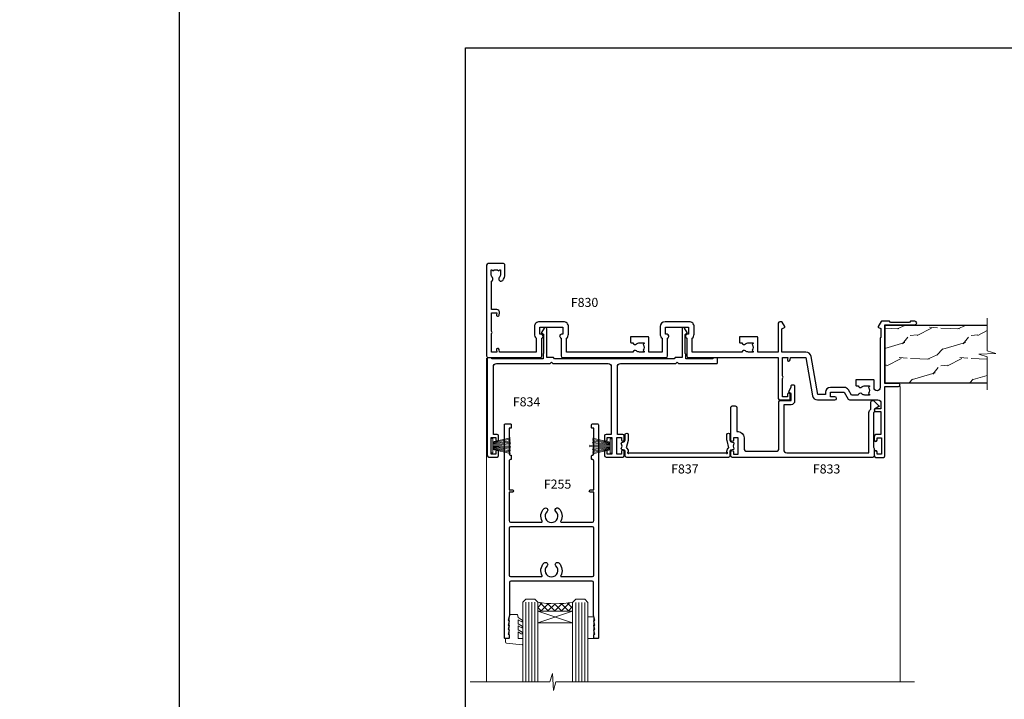
# Model space of a CAD drawing. Extents: x -6058 to 71891, y 5713 to 14007.
# Drawn here: x 2961 to 3286, y 13338 to 13563 of the extents above; entities that cross this region are included whole.
import ezdxf

# ---------------------------------------------------------------- set-up
doc = ezdxf.new("R2010")
doc.units = 0
doc.header["$LTSCALE"] = 3
doc.header["$MEASUREMENT"] = 0
doc.layers.get('0').update_dxf_attribs({"linetype": 'CONTINUOUS'})
doc.layers.get('Defpoints').update_dxf_attribs({"color": 8, "linetype": 'CONTINUOUS'})
doc.layers.add('DIE', color=7, linetype='CONTINUOUS')
doc.layers.add('TEXT', color=3, linetype='CONTINUOUS')
doc.layers.add('HARDWARE', color=8, linetype='CONTINUOUS', lineweight=5)
doc.styles.add('ASL TXT 0.5', font='arial.ttf', dxfattribs={"height": 1.25})
doc.styles.get("Standard").update_dxf_attribs({"font": 'arial.ttf'})

# ---------------------------------------------------------------- blocks, each defined once
blk = doc.blocks.new('F830-22184')
at = {"flags": 128}
blk.add_lwpolyline([(128.5000000527689, 63.9999894653039), (131.0000000527689, 63.9999894653039, -0.4142135623714967), (131.5000000527689, 63.49998946530663), (131.5000000528854, 40.60000408874034), (135.9999930100931, 40.60000408874216, -0.9999999999999999), (135.9999930100931, 39.60000200314348), (131.5000000528854, 39.60000200314166), (131.5000000528854, 20.20000200311474), (141.3999780528866, 20.20000200314202, -0.9999999999999999), (141.3999780528866, 19.00000400314197), (139.9999830528869, 19.00000400311833), (139.5999830528781, 19.40000300311581), (133.3999960528782, 19.40000300311581), (132.9999970528771, 19.00000400311833), (130.4796195022391, 19.00000009170312, -0.2679492219837927), (130.3064143994162, 19.10000009169621), (129.3267935610239, 20.79675315598309, -0.4142135623617098), (129.3999986417803, 21.06995823674028), (130.1000000529658, 21.47410423991473), (130.1000000529512, 24.34741432862224), (129.9585786967109, 24.48883568486162, -0.1989123673807983), (129.9000000529468, 24.63025704109864), (129.9000000528632, 41.01248408351974, 0.9999999999984083), (127.9249892893441, 41.01248408351298), (127.9249892893459, 38.54998946525406, -0.4142135623724291), (127.7249892893452, 38.34998946525379), (122.0749892892237, 38.34998946525061, -0.4142135623757589), (121.8749892892248, 38.54998946525134), (121.8749892892066, 40.14998946528626, -0.4142135623810866), (122.0749892892164, 40.34998946528699), (122.6588633187876, 40.3499894652789, -0.5666580929850461), (123.8865658810227, 40.73542902573198, 0.1837465194621963), (124.8999892893954, 40.34998946527516), (126.4249892894041, 40.34998946531973), (126.4249892894041, 40.59536252773082), (126.0682070651567, 40.89473836049992, 0.3639702342637934), (126.0682070651565, 42.85524057003536), (126.4249892894041, 43.1546164028206), (126.4249892894041, 43.3999894652899), (124.8999892893965, 43.39998946527444, 0.1837465194480664), (123.8865658811173, 43.0145499048486, -0.566658092969743), (122.6588633189222, 43.39998946528217), (120.423880710554, 43.39998946530172), (119.4427308574049, 41.70014564486866, -0.2679793930058091), (118.0570000527678, 40.89998946530309), (113.5000000527653, 40.899989465304, -0.4142135623729618), (111.9000000527649, 42.4999894653039), (111.9000000527668, 43.19998946530418), (109.3618044538417, 43.19998946530509), (107.1555052349905, 30.68744481679887, -0.363970234266138), (105.3828512795681, 29.20001153659918), (97.49999864136231, 29.20001153659737), (97.49999864135685, 21.58957347902255), (98.39999864135827, 21.06995823674804, -0.414213562376706), (98.47320372211476, 20.79675315599129), (97.60905293020012, 19.30000007897356, -0.2679492219862379), (97.43584782738259, 19.20000007897183), (96.79999858621528, 19.20000014910934, -0.4142135300686069), (96.29999864136704, 19.70000014910251), (96.29999864134157, 29.200011536596), (89.52499864196767, 29.200011536596), (89.52499864196949, 24.35001153654743, -0.414213562373095), (89.3249986419724, 24.15001153655034), (83.67499864184725, 24.15001153654671, -0.414213562391742), (83.47499864183015, 24.35001153654743), (83.47499864184834, 25.95001153658236, -0.4142135623757589), (83.67499864184725, 26.15001153658309), (84.25887267141485, 26.15001153657308, -0.5666580929884679), (85.48657523365002, 26.53545109703027, 0.1837465194625932), (86.49999864201897, 26.1500115365699), (88.02499864201314, 26.15001153661947), (88.02499864201314, 26.39538459902692), (87.66821641776876, 26.69476043179345, 0.3639702342678228), (87.66821641778012, 28.65526264134692), (88.02499864201314, 28.95463847412034), (88.02499864201314, 29.200011536586), (86.49999864202006, 29.20001153657372, 0.183746519449366), (85.48657523373154, 28.81457197614126, -0.5666580929658948), (84.25887267152763, 29.20001153656508), (67.90000005286498, 29.20001153660737), (67.90000005286522, 24.64165232310362, -0.2134217652807733), (68.50000005285261, 23.30001153661683), (68.50000005285807, 20.80000009177115, -0.4142135623740274), (66.9000000528577, 19.20000009176569), (58.90000005286498, 19.20000009176615, -0.4142135623729618), (57.30000005286644, 20.80000009176424), (57.30000005286098, 23.30001153660937, -0.2134217652812887), (57.90000005284861, 24.64165232310202), (57.90000005286498, 29.20001153657872), (53.5250480784635, 29.20001153659236), (53.52504807858719, 24.35001153655107, -0.414213562373095), (53.3250480785901, 24.15001153655398), (47.67504807846495, 24.15001153655034, -0.4142135623757589), (47.47504807846605, 24.35001153655107), (47.47504807846241, 25.950011536586, -0.4142135623704312), (47.67504807846495, 26.15001153658672), (48.25892210804167, 26.15001153657774, -0.5666580929872471), (49.48662467027259, 26.53545109702805, 0.1837465194609749), (50.50004807863667, 26.15001153657672), (52.0250480786454, 26.1500115366231), (52.0250480786454, 26.39538459903056), (51.66826585439247, 26.69476043179503, 0.3639702342652499), (51.66826585439782, 28.65526264133918), (52.0250480786454, 28.95463847412397), (52.0250480786454, 29.20001153658963), (50.50004807862111, 29.20001153657736, 0.1837465194425717), (49.48662467037116, 28.8145719761627, -0.5666580929833277), (48.2589221081617, 29.20001153659418), (26.40000005286498, 29.20001153660782), (26.40000005286498, 24.64165232310247, -0.2134217652807733), (27.00000005285287, 23.30001153661528), (27.00000005285807, 20.80000009177106, -0.4142135623740274), (25.40000005285771, 19.20000009176569), (17.40000005285771, 19.20000009176615, -0.4142135623740274), (15.80000005285734, 20.80000009177115), (15.8000000528628, 23.30001153661546, -0.2134217652809762), (16.40000005285017, 24.64165232310246), (16.40000005285043, 29.20001153657417), (4.239187025790725, 29.20001153659828), (4.09316351921194, 28.37187107857894, -1.000000000000899), (3.206833629023313, 28.52815495202885), (3.32530007205065, 29.20001153659509), (1.600000052829328, 29.20001153659964), (1.600000054100802, 23.10001689263995, -0.5000000009037038), (1.600000052829506, 22.30001689177633), (1.600000052831147, 16.20002224877057), (3.325300355596537, 16.20002224877057), (3.206833606553174, 16.87188056881964, -1.000000000000606), (4.093160584267173, 17.02816392872005), (4.22926003137769, 16.25630560867389, -0.4663076581562885), (3.342933053667421, 15.20002224876978), (1.600000052829328, 15.20002224877103), (1.600000052829328, 5.734592741873391, -0.5213262336438315), (1.8854396132592, 4.538423500109253, 0.1837465194539406), (1.500000052834457, 3.52500009177573), (1.500000052841697, 2.00000009176724), (1.745373115310995, 2.00000009176724), (2.044748948064862, 2.356782316018914, 0.3639702342657453), (4.005251157606812, 2.356782316018843), (4.304626990389862, 2.00000009176724), (4.550000052830056, 2.00000009176724), (4.550000052851884, 3.525000091775971, 0.1837465194568224), (4.164560492401945, 4.538423500128196, -0.9999999999805024), (5.28543961327019, 5.535233409997487, -0.1837465194584274), (6.050000052848338, 3.525000091787894), (6.05000005285916, 0.5000000917695138, -0.4142135623741606), (5.55000005285916, 9.176769477647895e-08), (0.5000000528416972, 9.176724002912806e-08, -0.414213562373095), (5.284169724006915e-08, 0.50000009176724), (5.284169724006915e-08, 30.50001153659255, -0.414213562373095), (0.5000000528416972, 31.00001153659255), (17.70000005285334, 31.00001153659255, -0.414213562373095), (18.20000005285334, 30.50001153659255), (18.20000005295884, 24.58246706862442, -0.8898538304364078), (18.05000005285607, 23.30001153661633), (17.60000005286207, 23.3000115366141), (17.60000005286207, 21.00001088955164), (25.20000005285334, 21.00001088963304), (25.20000005285334, 23.30001153661274), (24.75000005286171, 23.30001153661546, -0.889853830512622), (24.60000005286157, 24.5824670686493), (24.60000005286207, 30.50001153659255, -0.414213562373095), (25.10000005286207, 31.00001153659255), (59.20000005285334, 31.00001153659255, -0.414213562373095), (59.70000005285334, 30.50001153659255), (59.70000005295884, 24.58246706862442, -0.8898538304364078), (59.55000005285608, 23.30001153661633), (59.10000005286207, 23.3000115366141), (59.10000005286207, 21.00001088955164), (66.70000005285334, 21.00001088963304), (66.70000005285334, 23.30001153661274), (66.25000005286171, 23.30001153661546, -0.889853830512622), (66.10000005286157, 24.5824670686493), (66.10000005286207, 30.50001153659255, -0.414213562373095), (66.60000005286207, 31.00001153659255), (96.3000000527573, 31.00001153659573), (96.30000005277185, 44.49998946530436, -0.4142135623728286), (96.80000005277185, 44.9999894653039), (99.7000000527733, 44.9999894653039, -0.4142135623762916), (100.2000000527738, 44.49998946529799), (100.2000000527588, 43.24999094400768, -0.9999999999999999), (99.29999709534974, 43.24999094400768), (99.29999709534792, 43.99998946530345), (97.70000005276603, 43.99998946530345), (97.70000005276603, 37.90000050090489, -0.5000000000013145), (97.70000005264794, 37.10000050090526), (97.70000005276603, 31.00001153659573), (99.42529835261126, 31.000011536598), (99.30683360648987, 31.67185849752436, -0.9999999999999999), (100.1931605842001, 31.82814185742453), (100.3391823033017, 31.00001153659527), (105.3828512795681, 31.00001153659573), (107.6182921227865, 43.6778265495715, -0.3639702342661382), (109.1939845276066, 44.99998946530497), (115.000000052769, 44.9999894653039, -0.9999999999999999), (115.000000052769, 43.9999894653039), (113.5000000527689, 43.9999894653039), (113.5000000527689, 42.4999894653039), (118.0570000527697, 42.4999894653039), (119.3556718818764, 44.74994065919022, -0.2679793930038069), (119.7887127583272, 44.99998946530436), (129.2000000526933, 44.99998946526389, 0.4142135623640379), (130.2000000526951, 45.99998946523478), (130.2000000527515, 47.9999894653039), (128.4000000527631, 47.99998946530527, -0.9999999999999999), (128.4000000527631, 48.79998946530545), (130.2000000527515, 48.79998946530318), (130.200000052766, 56.4999894653039), (128.5000000527689, 56.4999894653039, -0.414213562373095), (128.0000000527689, 56.9999894653039), (128.0000000527689, 58.29998946530682, -0.9999999999999999), (128.9000000527631, 58.29998946530682), (128.9000000527631, 57.4999894653039), (130.4000000527631, 57.4999894653039), (130.4000000527631, 62.9999894653039), (128.9000000527631, 62.9999894653039), (128.9000000527631, 62.19998946530463, -0.9999999999999999), (128.0000000527689, 62.19998946530463), (128.0000000527689, 63.4999894653039, -0.414213562373095)], format="xyb", close=True, dxfattribs=at)
blk = doc.blocks.new('F255-22075')
at = {"flags": 128}
for points in [[(17.93749999996498, 27.98830858785421, 0.3393021682736087), (18.55790835473795, 32.20270270268477, -0.5721834887692681), (18.73264597500098, 32.4999999999998), (28.99999999995349, 32.50000000001145, -0.414213562373095), (29.49999999995349, 32.00000000001145), (29.49999999992438, 22.60000000001727), (28.39999999999405, 22.59999999997032, 0.9999999999999999), (28.39999999999405, 21.79999999998105), (29.49999999995349, 21.79999999999981), (29.49999999990847, 12.34999999996799, -0.414213562373095), (28.99999999990847, 11.84999999996799), (28.94999999991295, 11.84999999996806, 0.414213562373095), (28.74999999991302, 11.64999999996806), (28.74999999991294, 10.54999999996803, 0.414213562373095), (28.94999999991295, 10.34999999996804), (28.99999999991188, 10.34999999996799, -0.4142135623726955), (29.49999999991188, 9.84999999996867), (29.49999999995349, 1.500000000016424), (28.94999999991624, 1.500000000025246, 0.4142135623779232), (28.74999999991302, 1.300000000025246), (28.74999999991297, 0.3000000000235694, 0.4142135623684333), (29.0499999999082, 2.358646611355653e-11), (30.69999999990692, -1.172395514004165e-13, 0.414213562373095), (30.99999999990688, 0.2999999999998373), (30.99999999994185, 70.79999999981064, 0.414213562373095), (30.79999999994185, 70.99999999981063), (29.69999999990692, 70.99999999980773, 0.4142135623304735), (29.49999999989528, 70.79999999982519), (29.49999999990983, 69.69999999958654, 0.414213562373095), (29.69999999990692, 69.49999999958945), (29.79999999991274, 69.499999999604), (29.50530201938457, 68.24574599808788, 0.4835390027108598), (29.69999999990692, 67.99999999959064), (29.79999999991274, 67.999999999604), (29.50530201938457, 66.74574599808788, 0.4835390027108598), (29.69999999990692, 66.49999999959064), (29.79999999994185, 66.499999999604), (29.50530201939988, 65.24574599809111, 0.4835390027210984), (29.69999999990692, 64.9999999996048), (29.79999999994185, 64.999999999604), (29.40530201937477, 63.32013941626978, 0.05775731865359789), (29.39999999990106, 63.27439341776753), (29.39999999994767, 52.50000000001145, -0.414213562373095), (28.89999999994767, 52.00000000001145), (2.100000000017515, 52.00000000001145, -0.414213562373095), (1.600000000017515, 52.50000000001145), (1.600000000005863, 63.27439341801491, 0.05775731865357957), (1.594697980532209, 63.32013941651715), (1.200000000023336, 64.999999999604), (1.300000000058261, 64.9999999996048, 0.4835390027210986), (1.494697980565305, 65.24574599809111), (1.200000000023336, 66.499999999604), (1.300000000058261, 66.49999999959061, 0.4835390027108395), (1.494697980580617, 66.74574599808787), (1.20000000005244, 67.999999999604), (1.300000000058261, 67.99999999959064, 0.4835390027108395), (1.494697980580617, 68.24574599808787), (1.20000000005244, 69.499999999604), (1.300000000058261, 69.49999999958945, 0.414213562373095), (1.50000000005535, 69.69999999958654), (1.500000000069902, 70.79999999982519, 0.4142135623304735), (1.300000000058261, 70.99999999980773), (0.2000000000233362, 70.99999999981063, 0.414213562373095), (2.333333526394199e-11, 70.79999999981064), (9.85878045867139e-14, 0.2999999999998373, 0.414213562373095), (0.3000000000000531, -1.172395514004165e-13), (1.949999999998325, 2.375699637013895e-11, 0.4142135623688774), (2.249999999994002, 0.3000000000237399), (2.249999999994016, 1.300000000025246, 0.41421356237784), (2.049999999990788, 1.500000000025246), (1.499999999984239, 1.500000000016367), (1.49999999999504, 9.84999999996867, -0.4142135623727288), (1.999999999995096, 10.34999999996799), (2.049999999994028, 10.34999999996804, 0.414213562373095), (2.249999999994031, 10.54999999996803), (2.249999999994016, 11.64999999996806, 0.414213562373095), (2.049999999994028, 11.84999999996806), (1.99999999999845, 11.84999999996799, -0.4142135623734613), (1.499999999998507, 12.34999999996867), (1.500000000011695, 21.79999999999981), (2.599999999993982, 21.79999999997787, 0.9999999999999999), (2.599999999993982, 22.5999999999735), (1.500000000011695, 22.59999999996986), (1.500000000011695, 32.00000000001145, -0.414213562373095), (2.000000000011695, 32.50000000001145), (12.26735402481869, 32.49999999999986, -0.572183488724683), (12.44209164509483, 32.20270270270824, 0.3393021682724032), (13.06249999995786, 27.98830858785507, 0.9999999999923198), (14.03749999995498, 28.99298515269012, -2.466334938340284), (16.96249999995374, 28.99298515270286, 1.00000000000726)], [(1.999999999999402, 50.50000000001144), (12.26735402480639, 50.49999999999925, -0.5721834887247043), (12.44209164509652, 50.20270270270042, 0.339302168272401), (13.06249999992411, 45.98830858783297, 0.9999999999923207), (14.03749999994823, 46.99298515269579, -2.4663349383403), (16.96249999994784, 46.99298515269625, 0.9999999999850818), (17.93749999992234, 45.98830858784088, 0.3393021682740152), (18.5579083547999, 50.20270270270824, -0.5721834887247041), (18.732645975076, 50.49999999999689), (28.9999999999412, 50.50000000001144, -0.414213562373095), (29.4999999999412, 50.00000000001144), (29.4999999999412, 34.50000000001144, -0.414213562373095), (28.9999999999412, 34.00000000001144), (1.999999999999402, 34.00000000001144, -0.414213562373095), (1.499999999999402, 34.50000000001144), (1.499999999999402, 50.00000000001144, -0.414213562373095)]]:
    blk.add_lwpolyline(points, format="xyb", close=True, dxfattribs=at)
blk = doc.blocks.new('DY340')
at = {"color": 1}
blk.add_lwpolyline([(1.30949901763961, -2.91038304567337e-11), (-1.30949901763961, 2.91038304567337e-11), (-1.500000000021828, 1.080384758097352), (-1.50000000001819, 1.476393202439795, -0.4472135957523461), (-1.50000000001819, 1.923606798108267), (-1.50000000001819, 2.976393202439795, -0.4472135957523461), (-1.50000000001819, 3.423606798108267), (-1.50000000001819, 4.476393202439795, -0.4472135957523461), (-1.50000000001819, 4.923606798108267), (-1.50000000001819, 5.976393202439795, -0.4472135957523461), (-1.50000000001819, 6.423606798108267), (-1.500000000021828, 7.999999999883585), (-2.700000003831519, 7.999999999883585), (-2.700000003836976, 9.099999999860302, -0.385921332845204), (-2.338959087071999, 9.49809821616509), (2.779941050081106, 9.9990491081262, -0.4430833501620097), (2.999420591682792, 9.799999999959255), (2.999420591680973, 7.999999999941792), (1.500000000021828, 7.999999999941792), (1.499999999949068, 5.753924360091332), (2.549420591683884, 6.359807621047366, -1.000000000042852), (2.84942059171226, 5.840192378827396), (1.499999999934516, 5.061104036401957), (1.499999999876309, 3.753924359072698), (2.549420591771195, 4.35980762107647, -1.000000000042544), (2.849420591734088, 3.84019237881239), (1.499999999861757, 3.061104036489269), (1.499999999847205, 1.753924360586097), (2.549420591771195, 2.35980762107647, -1.000000000042544), (2.849420591734088, 1.84019237881239), (1.496214962600789, 1.058918744354742)], format="xyb", close=True, dxfattribs=at)
blk = doc.blocks.new('PB48650-3B')
for p, q in [((-1.250000000000028, 0.5000000000001634), (-2.597665527984262, 6.346691168916394)), ((-1.022727272727309, 0.5000000000001634), (-2.12849396410131, 6.397226468794443)), ((-0.7954545454545752, 0.5000000000001634), (-1.657446624792101, 6.437757965357065)), ((-0.5681818181818699, 0.5000000000001634), (-1.184937038905346, 6.468216902703205)), ((-0.3409090909091645, 0.5000000000004192), (-0.71138121578241, 6.488551611591646)), ((-0.1136363636363598, 0.5), (-0.2371969395567817, 6.498727597089086)), ((0.1136363636363598, 0.5), (0.2371969395567817, 6.498727597089086)), ((0.3409090909091645, 0.5000000000004192), (0.71138121578241, 6.488551611591646)), ((0.5681818181818699, 0.5000000000001634), (1.184937038905346, 6.468216902703205)), ((0.7954545454545752, 0.5000000000001634), (1.657446624792101, 6.437757965357065)), ((1.022727272727309, 0.5000000000001634), (2.12849396410131, 6.397226468794443)), ((1.250000000000028, 0.5000000000001634), (2.597665527984262, 6.346691168916394))]:
    blk.add_line(p, q)
blk.add_lwpolyline([(-2.400000000000006, 0), (2.400000000000006, 0), (2.400000000000006, 0.5), (-2.400000000000006, 0.5)], close=True)
blk = doc.blocks.new('SH274B')
blk.add_blockref('PB48650-3B', (0, 0))
blk = doc.blocks.new('PBF48650-2B')
for p, q in [((-0.113636363636374, 0.5), (-0.2577903688768401, 7.498515529937265)), ((0.113636363636374, 0.5), (0.2577903688768401, 7.498515529937265)), ((-1.250000000000028, 0.5000000000001634), (-2.597665527984248, 6.346691168916394)), ((-1.022727272727309, 0.5000000000001634), (-2.128493964101324, 6.397226468794443)), ((-0.795454545454561, 0.5000000000001634), (-1.657446624792101, 6.437757965357065)), ((-0.5681818181818699, 0.5000000000001634), (-1.184937038905332, 6.468216902703205)), ((-0.3409090909091788, 0.5000000000004192), (-0.71138121578241, 6.488551611591646)), ((0.3409090909091788, 0.5000000000004192), (0.71138121578241, 6.488551611591646)), ((0.5681818181818699, 0.5000000000001634), (1.184937038905332, 6.468216902703205)), ((0.795454545454561, 0.5000000000001634), (1.657446624792101, 6.437757965357065)), ((1.022727272727309, 0.5000000000001634), (2.128493964101324, 6.397226468794443)), ((1.250000000000028, 0.5000000000001634), (2.597665527984248, 6.346691168916394))]:
    blk.add_line(p, q)
blk.add_lwpolyline([(-2.400000000000006, 0), (2.400000000000006, 0), (2.400000000000006, 0.5), (-2.400000000000006, 0.5)], close=True)
blk = doc.blocks.new('SH276B')
blk.add_blockref('PBF48650-2B', (0, 0))
blk = doc.blocks.new('F833-22187')
at = {"flags": 128}
blk.add_lwpolyline([(47.4000002587112, 21.19999628941939), (47.4000002587112, 23.50000000748531, 0.414213562373095), (46.90000025871143, 24.00000000748526), (0.500000258775458, 24.00000000748526, 0.414213562373095), (2.587752305771573e-07, 23.50000000748531), (2.587752305771573e-07, 22.2000000074824, 0.9999999999999999), (0.9000002587839617, 22.2000000074824), (0.9000002587694098, 23.00000000748531), (2.40000025876941, 23.00000000748531), (2.40000025876941, 17.50000000748531), (0.9000002587694098, 17.50000000748531), (0.9000002587694098, 18.30000000748822, 0.9999999999999999), (2.587861445135786e-07, 18.30000000748822), (2.588043344076141e-07, 7.500000007485312, 0.414213562373095), (0.5000002588043344, 7.000000007485312), (1.500000258804334, 7.000000007485312, 0.414213562373095), (2.000000258804334, 7.500000007485312), (2.000000258804334, 15.50000000748531), (2.40000025876941, 15.50000000748531, 0.414213562373095), (4.40000025876941, 17.50000000748531), (4.40000025876941, 21.00000000748531, -0.414213562373095), (5.40000025876941, 22.00000000748531), (14.9000002586821, 22.00000000748531, -0.414213562373095), (15.9000002586821, 21.00000000748531), (15.9000002587112, 5.700000007482402, 0.414213562373095), (16.4000002587112, 5.200000007482402), (19.90000025876941, 5.200000007482402), (19.90000025876941, 2.874722957514848), (19.20000025881598, 2.4705777691035, 0.4142135622298561), (19.12679517810318, 2.197372688389066), (19.90000025876941, 0.8581422037443076), (19.90000025876941, 0.6000000074911327, 1.000000000015158), (21.10000025877741, 0.6000000074765808), (21.10000025883926, 5.400000007450387, 0.4142135623775346), (19.90000025882762, 6.600000007479309), (17.50000025871702, 6.600000007476581), (17.50000025871702, 21.50000000748531, -0.414213562373095), (18.50000025871702, 22.50000000748531), (45.60000025868464, 22.50000000750077), (45.60000025891581, 9.200021490403806, 0.2932575716655113), (46.3000000972919, 8.10912888396798), (46.30000025879087, 5.73893286322636, 0.6520528065513219), (47.20251671226939, 5.341119336099773), (48.93492747858856, 6.924464291991459, 0.5071868800225067), (48.90000025873235, 7.245299469071572), (47.50000025866427, 8.053589846012244), (47.50000025866427, 8.800000021428957, 0.414213562373095), (47.10000025872284, 9.200000021428593), (47.10000025870452, 20.31682014916142, -0.1652060527597531), (47.29655199410757, 20.89545282592994, 0.1652060527593356)], format="xyb", close=True, dxfattribs=at)
blk = doc.blocks.new('F834-22188')
at = {"flags": 128}
blk.add_lwpolyline([(45.19999999995298, 5.699999999982985), (45.19999999995298, 7.000000000000448, 0.414213562373095), (44.69999999995298, 7.500000000000448), (42.94999999995298, 7.500000000000448), (42.94999999995298, 29.899977928741, -0.414213562373095), (43.94999999995298, 30.899977928741), (62.2999999999588, 30.899977928741), (62.69999999998208, 31.29997792873518), (63.09999999997626, 30.899977928741), (75.7999999999879, 30.899977928741, 0.4142135623517842), (75.99999999999955, 31.09997792873809), (75.99999999999955, 32.59997792873809, 0.4142135624157166), (75.80000000001701, 32.79997792869153), (74.70000000001119, 32.79997792872063, 0.4142135623304735), (74.49999999999955, 32.59997792873809), (74.50000000002865, 32.49997792873227), (65.50001286051656, 32.49997792873227), (65.50003928912292, 33.99997497699268, 0.2679835397869683), (65.40001850028011, 34.17319633474153, -0.2679795814271259), (65.30000000013342, 34.3464147378695), (65.30000000019163, 40.42294249587621, -0.2679491924714922), (65.40000000022656, 40.59614757665303), (65.89885408655977, 40.88416111762171, 0.4142135623333285), (65.97205916733901, 41.15736619838616), (65.15614211527867, 42.57057598738583, 0.767326987985843), (64.30000000013342, 42.3411733990365), (64.30000000016253, 32.89997792875555), (62.07867965640571, 32.899977928741), (61.67867965641153, 32.49997792873227), (22.22132034363995, 32.49997792873227), (21.82132034364577, 32.899977928741), (19.59999999991805, 32.89997792875555), (19.59999999991805, 42.3411733990365, 0.7673269879858432), (18.74385788480822, 42.57057598738219), (17.92794083274157, 41.15736619840072, 0.4142135623730948), (18.00114591349802, 40.88416111763262), (18.49999999984772, 40.59614757662757, -0.2679491924422484), (18.59999999988895, 40.42294249587621), (18.59999999991805, 34.3464147378695, -0.2679795814226593), (18.49998035564789, 34.17319831697795, 0.2679835397973267), (18.39996071089945, 33.99997497699268), (18.39998713959312, 32.49997792870317), (1.499999999999545, 32.49997792873227), (1.499999999999545, 32.59997792873809, 0.4142135623304735), (1.299999999987904, 32.79997792872063), (0.199999999982083, 32.79997792873518, 0.414213562373095), (-2.955857780762017e-11, 32.59997792873809), (-4.547473508864641e-13, 0.5000000000004476, 0.414213562373095), (0.4999999999995453, 4.476419235288631e-13), (3.199999999982083, 4.476419235288631e-13, 0.4142135623389978), (3.699999999938427, 0.5000000000004476), (3.699999999952979, 1.799999999988806, 0.9999999999999999), (2.799999999929696, 1.799999999988806), (2.7999999999588, 1.000000000000448), (1.2999999999588, 1.000000000000448), (1.2999999999588, 6.500000000000448), (2.7999999999588, 6.500000000000448), (2.799999999929696, 5.699999999982985, 0.9999999999999999), (3.699999999952979, 5.699999999982985), (3.699999999952979, 7.000000000000448, 0.414213562373095), (3.199999999952979, 7.500000000000448), (1.999999999999545, 7.500000000000448), (1.999999999999545, 29.899977928741, -0.414213562373095), (2.999999999999545, 30.899977928741), (20.80000000007522, 30.899977928741), (21.2000000000985, 31.29997792873518), (21.60000000009268, 30.899977928741), (39.94999999995298, 30.899977928741, -0.414213562373095), (40.94999999995298, 29.899977928741), (40.94999999995298, 7.500000000000448), (39.19999999995298, 7.500000000000448, 0.414213562373095), (38.69999999995298, 7.000000000000448), (38.69999999995298, 5.699999999982985, 0.9999999999999999), (39.59999999997626, 5.699999999982985), (39.59999999994716, 6.500000000000448), (41.09999999994716, 6.500000000000448), (41.09999999994716, 1.000000000000448), (39.59999999994716, 1.000000000000448), (39.59999999997626, 1.799999999988806, 0.9999999999999999), (38.69999999995298, 1.799999999988806), (38.69999999995298, 0.5000000000004476, 0.414213562373095), (39.19999999995298, 4.476419235288631e-13), (44.69999999995298, 4.476419235288631e-13, 0.414213562373095), (45.19999999995298, 0.5000000000004476), (45.19999999995298, 1.799999999988806, 0.9999999999999999), (44.2999999999297, 1.799999999988806), (44.2999999999588, 1.000000000000448), (42.7999999999588, 1.000000000000448), (42.7999999999588, 6.500000000000448), (44.2999999999588, 6.500000000000448), (44.2999999999297, 5.699999999982985, 0.9999999999999999)], format="xyb", close=True, dxfattribs=at)
blk = doc.blocks.new('F837-22191')
at = {"flags": 128}
blk.add_lwpolyline([(1.275506302406167, 7.5), (1.275506302388705, 5.931435554215568, -0.3394542588732737), (1.053152015910338, 5.641657806321746), (0.1482361909795163, 5.399186341816687, 0.411659890494097), (0.006370471924266208, 5.155925175748962), (0.2406586524877196, 4.249999999977263), (0.006370471924312393, 3.344074824202824, 0.4116598904979527), (0.1482361909812892, 3.10081365813403), (0.8224404245240028, 2.920161178226468, -0.2702888616750996), (1.177104722165633, 2.562388267106144), (1.275506302377063, 2.181897588336142), (1.275506302406167, 0.5, 0.9999999999999999), (2.275506302406167, 0.5), (2.275506302406167, 2.181897588277934, 0.06335273873573284), (2.243653942784614, 2.432277592335595), (1.62930149871569, 4.807802232682356, 0.2670452542496233), (2.275506302406167, 5.931435554215568), (2.275506302391615, 6.153589838271728, 0.2679491926680867), (2.175506302431276, 6.326794919227732, -1.303225373058854), (2.448711383163629, 6.59999999995981, 0.2679491926481446), (2.621916464105335, 6.5), (34.52909614068372, 6.499999999994543, 0.2679491926475674), (34.70230122162521, 6.599999999959437, -1.303225373062664), (34.97550630235718, 6.326794919227384, 0.2679491926671507), (34.87550630239744, 6.153589838271728), (34.87550630240108, 5.931435554215568, 0.2670452542500412), (35.52171110607512, 4.807802232681336), (34.90735866200626, 2.432277592335595, 0.06335273873584717), (34.87550630238289, 2.181897588277934), (34.87550630238289, 0.5, 0.9999999999999999), (35.87550630238289, 0.5), (35.87550630241199, 2.181897588336142), (35.97390788262342, 2.562388267106144, -0.2702888616750996), (36.32857218026505, 2.920161178226468), (37.00277641380777, 3.10081365813403, 0.4116598904979526), (37.14464213286475, 3.344074824202824), (36.91035395230134, 4.249999999971806), (37.14464213286479, 5.155925175748962, 0.4116598904944413), (37.00277641380931, 5.399186341816749), (36.09786058888054, 5.641657806326293, -0.3394542588738125), (35.87550630240035, 5.931435554215568), (35.87550630238289, 7.5, 0.414213562373095), (35.37550630238289, 8), (1.775506302406167, 8, 0.414213562373095)], format="xyb", close=True, dxfattribs=at)

msp = doc.modelspace()

# ---------------------------------------------------------------- hatches: boundary and pattern name
at = {"layer": 'HARDWARE', "ltscale": 5}
h = msp.add_hatch(dxfattribs=at)
h.set_pattern_fill('WOOD2', color=256, scale=14.175, angle=225, style=0, pattern_type=2)
h.set_pattern_definition([(26.56509999999998, (193147.0800168813, 73427.35404253125), (30.06970422110707, 10.02325898422809), [5.379029774999943, -39.44624669999955]), (355.6012999999999, (193151.8911714205, 73429.75961980084), (110.2556192374131, -10.02322455990022), [2.613742425, -128.07330795]), (358.1524, (193144.4739748393, 73439.58239365168), (290.6739237987981, -10.02318553650255), [6.217636950000002, -304.66438065]), (25.01690000000001, (193150.6883827858, 73439.38192887921), (110.2556259872567, 50.11620519277359), [3.318282449999986, -162.5958400499991]), (44.99999999999994, (193143.6721157494, 73430.76194366318), (20.04647724663862, -7.805228707315862e-15), [2.835, -11.34]), (16.55709999999991, (193145.6767634741, 73432.76659138783), (-200.4647484591303, -60.13953124092679), [7.738047449999979, -379.1641549499986]), (50.71059999999998, (193153.0939600553, 73434.97170388495), (-80.18589003090194, -100.2323936319684), [2.849146649999962, -139.6078456499982]), (5.19439999999986, (193154.8981430075, 73437.1768163821), (-90.20915256021664, -10.02319480889961), [2.21420587499998, -108.4960878749993])])
h.paths.add_polyline_path([(3280.155494939981, 13453.1881457999), (3280.155494939981, 13461.5749338779), (3246.356979078516, 13461.57493313841), (3246.356979078516, 13442.57493433962), (3280.155494939982, 13442.57493433962), (3280.155494939982, 13451.17014239923), (3277.379660134237, 13452.07464046928), (3283.018089554866, 13452.32464046928)])
at = {"layer": 'HARDWARE', "lineweight": 9}
h = msp.add_hatch(dxfattribs=at)
h.set_pattern_fill('NET', color=8, scale=0.5, angle=-45.00000000000001)
h.set_pattern_definition([(315, (2237.091538868277, 13035.01877725878), (1.122532015133644, 1.122532015133644), []), (44.99999999999999, (2237.091538868277, 13035.01877725878), (-1.122532015133644, 1.122532015133644), [])])
edge = h.paths.add_edge_path()
edge.add_line((3143.342801294002, 13367.66159556021), (3143.342801294001, 13367.75317762988))
edge.add_arc((3153.950059906336, 13372.6615955601), 11.68787841512253, 204.8319352713812, 205.3276199952846)
edge.add_line((3143.385662060372, 13367.66159556021), (3143.342801294002, 13367.66159556021))
edge = h.paths.add_edge_path()
edge.add_arc((3137.5118771791, 13406.70483452979), 37.07692929908779, 261.06191176825024, 278.9060343688327, ccw=False)
edge.add_line((3131.751341705477, 13370.0781377458), (3131.751341705477, 13367.1672060536))
edge.add_line((3131.751341705477, 13367.1672060536), (3143.251921113616, 13367.1672060536))
edge.add_line((3143.251921113616, 13367.1672060536), (3143.251921113615, 13370.07492077232))

# ---------------------------------------------------------------- linework, layer by layer
at = {"color": 8, "linetype": 'Continuous', "lineweight": 9}
for p, q in [((3114.856979078472, 13343.84312221669), (3114.856979078472, 13450.79834228595)), ((3251.356973078523, 13343.84312221669), (3251.356973078523, 13441.37625291206))]:
    msp.add_line(p, q, dxfattribs=at)
at = {"color": 4, "lineweight": 9, "ltscale": 3}
for p, q in [((3127.751341705477, 13370.07813774579), (3127.751341705477, 13343.84312221669)), ((3128.751341705477, 13370.07813774579), (3128.751341705477, 13343.84312221669)), ((3129.751341705477, 13370.07813774579), (3129.751341705477, 13343.84312221669)), ((3130.751341705477, 13370.07813774579), (3130.751341705477, 13343.84312221669)), ((3144.251921113616, 13370.07492077232), (3144.251921113616, 13343.84312221669)), ((3145.251921113616, 13370.07492077232), (3145.251921113616, 13343.84312221669)), ((3146.251921113616, 13370.07492077232), (3146.251921113616, 13343.84312221669)), ((3147.251921113616, 13370.07492077232), (3147.251921113616, 13343.84312221669))]:
    msp.add_line(p, q, dxfattribs=at)
at = {"color": 8, "linetype": 'Continuous', "lineweight": 9}
for points in [[(3280.155494939981, 13463.99676321158), (3280.155494939981, 13453.1881457999), (3283.018089554866, 13452.32464046928), (3277.379660134237, 13452.07464046928), (3280.155494939981, 13451.17014239923), (3280.155494939981, 13440.26959197272)], [(3256.093981629223, 13343.84312221669), (3137.748943913743, 13343.84312221669), (3136.88543858313, 13340.98052760181), (3136.63543858313, 13346.61895702243), (3135.730940513077, 13343.84312221669), (3109.387701092837, 13343.84312221669)]]:
    msp.add_lwpolyline(points, dxfattribs=at)
at = {"color": 3}
msp.add_lwpolyline([(3280.155494939981, 13461.57493433962), (3246.356979078516, 13461.57493433962), (3246.356979078516, 13442.57493433962), (3280.155494939981, 13442.57493433962)], dxfattribs=at)
at = {"lineweight": 9}
for points in [[(3126.751341705477, 13343.84312221669), (3126.751341705477, 13370.07813774579), (3127.751341705477, 13371.07813774579), (3130.751280053404, 13371.07813774579), (3131.751341705477, 13370.07813774579), (3131.751341705477, 13343.84312221669)], [(3143.251921113616, 13343.84312221669), (3143.251921113616, 13370.07492077232), (3144.251921113616, 13371.07492077232), (3147.251859461543, 13371.07492077232), (3148.251921113616, 13370.07492077232), (3148.251921113616, 13343.84312221669)]]:
    msp.add_lwpolyline(points, dxfattribs=at)
at = {"layer": 'Defpoints'}
msp.add_lwpolyline([(3107.835836909439, 13553.2324131544), (3467.073441871649, 13553.2324131544), (3467.073441871649, 13075.66229617622), (3107.835836909439, 13075.66229617622)], close=True, dxfattribs=at)
at = {"layer": 'DIE'}
msp.add_lwpolyline([(3013.306577568459, 5778.5173834447), (6098.275954296609, 5778.5173834447), (6098.275954296609, 13814.59865855962), (3013.306577568459, 13814.59865855962)], close=True, dxfattribs=at)
at = {"layer": 'HARDWARE', "color": 8, "lineweight": 9}
for p, q in [((3143.251921113616, 13363.29586507844), (3131.751341705477, 13367.1672060536)), ((3143.251921113616, 13367.1672060536), (3131.751341705477, 13363.29586507844))]:
    msp.add_line(p, q, dxfattribs=at)
msp.add_lwpolyline([(3143.251921113616, 13367.1672060536), (3131.751341705477, 13367.1672060536), (3131.751341705477, 13363.29586507844), (3143.251921113616, 13363.29586507844)], close=True, dxfattribs=at)
at = {"layer": 'HARDWARE', "color": 1}
msp.add_lwpolyline([(3150.251921113616, 13365.23574798932), (3148.251921113616, 13365.23574798932), (3148.251921113616, 13358.07385381284), (3150.251921113616, 13358.07385381284)], close=True, dxfattribs=at)
at = {"layer": 'HARDWARE', "color": 8, "lineweight": 9}
msp.add_arc((3137.512050673311, 13407.32507093373), 37.68978375791805, 261.2081438665937, 278.7598022705187, dxfattribs=at)

# ---------------------------------------------------------------- block references
at = {"layer": 'DIE', "color": 6, "extrusion": (0, 0, -1), "zscale": -1, "rotation": 180}
msp.add_blockref('F830-22184', (-3114.856979025631, 13481.97493230344), dxfattribs=at)
at = {"layer": 'DIE', "color": 6}
msp.add_blockref('F834-22188', (3115.071091574704, 13418.07494283809), dxfattribs=at)
at = {"layer": 'DIE', "color": 6, "xscale": -1, "rotation": 180}
for name, p in [('F833-22187', (3195.456978819688, 13441.97494284562)), ('F255-22075', (3120.751921113716, 13429.07492077234)), ('F837-22191', (3159.312569634789, 13425.97494283813))]:
    msp.add_blockref(name, p, dxfattribs=at)
at = {"layer": 'HARDWARE', "color": 6}
for name, p, rotation in [('SH274B', (3116.371091574662, 13421.82494283809), 270), ('SH276B', (3156.171091574651, 13421.72494283813), 90)]:
    msp.add_blockref(name, p, dxfattribs=dict(at, rotation=rotation))
at = {"layer": 'HARDWARE', "color": 6, "xscale": -1, "rotation": 180}
msp.add_blockref('DY340', (3123.751921113796, 13366.07492077241), dxfattribs=at)

# ---------------------------------------------------------------- texts
at = {"lineweight": 9, "insert": (1108.875484947603, 13409.87453304339), "char_height": 80, "attachment_point": 1, "style": 'ASL TXT 0.5'}
msp.add_mtext_dynamic_manual_height_columns('\\pi159.15252;{\\C8;EXTERNAL STACKING DOORS}', width=1777.706412105028, gutter_width=330.4856215963046, heights=[155.9859010470643], dxfattribs=at)
at = {"layer": 'TEXT', "color": 3, "ltscale": 0.12, "char_height": 3, "width": 14.51660647832796, "attachment_point": 2}
for s, insert in [('{\\fArial|b0|i0|c0|p34;F830}', (3147.177434585127, 13470.66513727998)), ('{\\fArial|b0|i0|c0|p34;F834}', (3128.030401753248, 13437.82000510287)), ('{\\fArial|b0|i0|c0|p34;F837}', (3180.303617934553, 13415.64586816507)), ('{\\fArial|b0|i0|c0|p34;F833}', (3227.09921096168, 13415.64586816507)), ('{\\fArial|b0|i0|c0|p34;F255}', (3138.256963631929, 13410.63540105211))]:
    msp.add_mtext(s, dxfattribs=dict(at, insert=insert))

doc.saveas('drawing.dxf')
